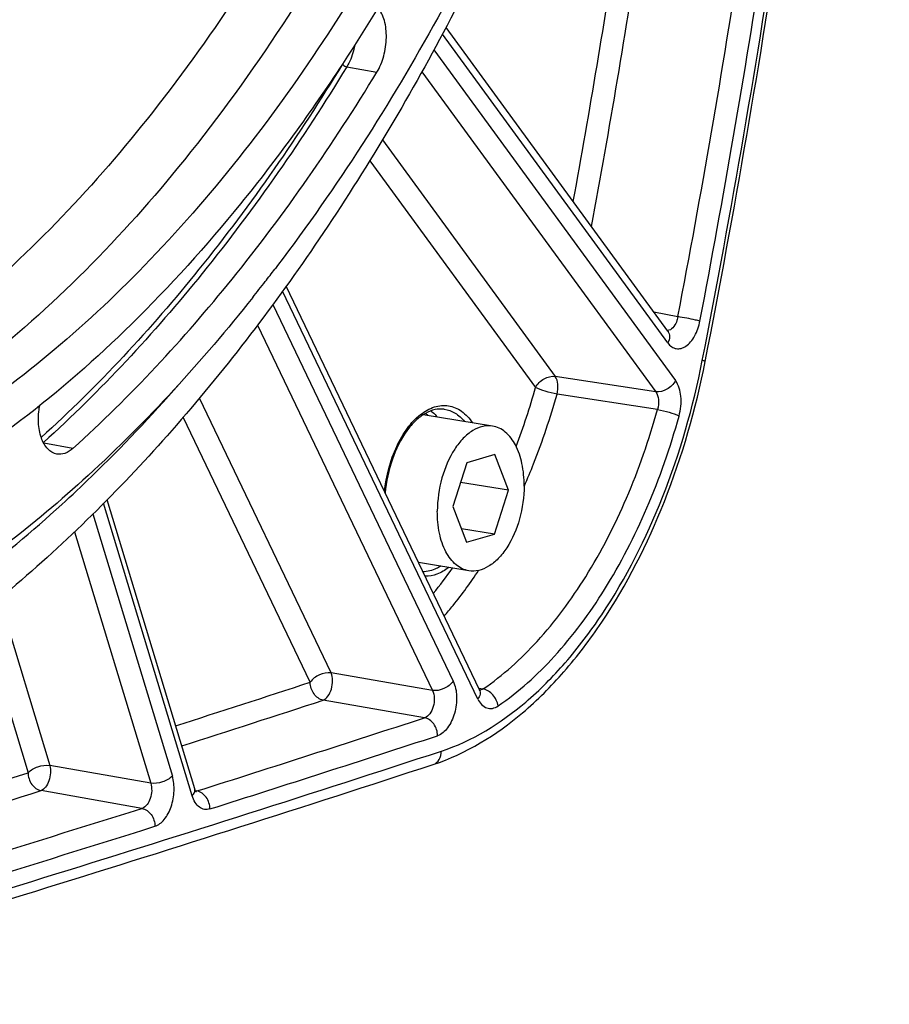
# Model space of a CAD drawing. Units: millimetres. Extents: x 0 to 594, y 0 to 420.
# Drawn here: x 310 to 320, y 36 to 48 of the extents above; entities that cross this region are included whole.
import ezdxf

# ---------------------------------------------------------------- set-up
doc = ezdxf.new("R2010")
doc.units = ezdxf.units.MM
doc.header["$LTSCALE"] = 32.67
doc.layers.get('0').update_dxf_attribs({"linetype": 'CONTINUOUS'})
doc.layers.add('SOLIDES', color=7, linetype='CONTINUOUS')

msp = doc.modelspace()

# ---------------------------------------------------------------- linework, layer by layer
at = {"color": 9, "linetype": 'CONTINUOUS'}
for p, q in [((313.690894, 47.041544), (314.061216, 46.976188)), ((310.330776, 42.359188), (309.97118, 42.424531))]:
    msp.add_line(p, q, dxfattribs=at)
at = {"color": 7, "linetype": 'CONTINUOUS'}
for p, q in [((312.842449, 44.603732), (312.83338, 44.591773)), ((312.815244, 44.567911), (312.808639, 44.559236)), ((312.83338, 44.591773), (312.815244, 44.567911)), ((315.48127, 42.633131), (314.630572, 42.772645)), ((315.167049, 42.183305), (314.993861, 41.645488)), ((315.508805, 42.282812), (315.167049, 42.183305)), ((315.677373, 41.844502), (315.508805, 42.282812)), ((315.677373, 41.844502), (315.089019, 41.940991)), ((315.504185, 41.306685), (315.677373, 41.844502)), ((314.993861, 41.645488), (315.162429, 41.207178)), ((315.504185, 41.306685), (315.098578, 41.373204)), ((315.162429, 41.207178), (315.504185, 41.306685)), ((315.189964, 40.856859), (314.571322, 40.958316))]:
    msp.add_line(p, q, dxfattribs=at)
for centre, radius, start, end in [((295.222122, 57.956884), 22.108428, 322.1987117, 322.6993563), ((295.522181, 57.723902), 21.728538, 321.5406968, 322.1991723)]:
    msp.add_arc(centre, radius, start, end, dxfattribs=at)
for points, knots in [([(314.874174, 80.510585), (315.949733, 79.12055), (317.228369, 76.647931), (318.329057, 73.048949), (318.903576, 70.013828), (319.187644, 66.801164), (319.174337, 62.335783), (318.575259, 57.836772), (317.422836, 53.477998), (316.302017, 50.36922), (314.945843, 47.480177), (313.379217, 44.868257), (311.629583, 42.585368), (309.724372, 40.677171), (307.69289, 39.185658), (306.229524, 38.475312), (305.495009, 38.212807)], [0, 0, 0, 0, 0.109805611, 0.170657197, 0.235033317, 0.302355916, 0.371866087, 0.513725472, 0.584283182, 0.653289899, 0.71989148, 0.783371518, 0.843210978, 0.899153027, 0.951267814, 1, 1, 1, 1]), ([(317.607314, 74.524726), (318.003409, 73.393598), (318.634001, 70.979876), (319.105708, 67.166932), (319.12721, 63.141645), (318.69751, 59.042093), (317.831486, 55.007951), (316.558436, 51.176782), (314.922298, 47.679967), (313.57134, 45.565479), (312.842449, 44.603732)], [0, 0, 0, 0, 0.114684572, 0.237730881, 0.366789131, 0.49903586, 0.631415248, 0.760862054, 0.88452386, 1, 1, 1, 1]), ([(315.316152, 50.832018), (314.781583, 49.660748), (313.60658, 47.486196), (311.761121, 45.096141), (310.143883, 43.564974), (308.564341, 42.378891), (307.252605, 41.737276), (306.363882, 41.478512)], [0, 0, 0, 0, 0.290284515, 0.555030102, 0.676790592, 0.791303049, 1, 1, 1, 1]), ([(314.896378, 49.225716), (314.798368, 49.038067), (314.405295, 48.306599), (313.977203, 47.593806), (313.63762, 47.076656)], [0, 0, 0, 0, 0.254947328, 1, 1, 1, 1]), ([(314.061216, 46.976188), (314.098662, 47.037746), (314.155002, 47.176922), (314.186436, 47.39526), (314.166038, 47.601189), (314.112055, 47.723587), (314.074493, 47.768476)], [0, 0, 0, 0, 0.259998159, 0.533826818, 0.788792323, 1, 1, 1, 1]), ([(313.63762, 47.076656), (313.249339, 46.485341), (312.441959, 45.370985), (310.722613, 43.45909), (309.231807, 42.290037), (308.178683, 41.719789)], [0, 0, 0, 0, 0.275223577, 0.534056587, 1, 1, 1, 1]), ([(310.330776, 42.359188), (311.036643, 42.996148), (312.392002, 44.457624), (313.524393, 46.093698), (314.061216, 46.976188)], [0, 0, 0, 0, 0.479288894, 1, 1, 1, 1]), ([(312.536716, 44.209651), (311.919781, 43.432957), (310.638149, 42.027756), (309.130822, 40.859007), (308.36195, 40.387481)], [0, 0, 0, 0, 0.523749675, 1, 1, 1, 1]), ([(310.13276, 42.289315), (310.091093, 42.297065), (310.004896, 42.351695), (309.931147, 42.49609), (309.89968, 42.680749), (309.909496, 42.814997), (309.922178, 42.883613)], [0, 0, 0, 0, 0.186017619, 0.415569057, 0.693737995, 1, 1, 1, 1]), ([(315.481279, 42.633127), (315.441565, 42.639641), (315.354808, 42.635728), (315.229768, 42.580532), (315.112888, 42.482662), (314.967935, 42.294918), (314.841409, 41.992782), (314.803519, 41.726589), (314.802872, 41.589879)], [0, 0, 0, 0, 0.088097809, 0.184504948, 0.294241922, 0.418471975, 0.700733314, 1, 1, 1, 1]), ([(315.868362, 41.900111), (315.868794, 41.991451), (315.853532, 42.164079), (315.778948, 42.393614), (315.671423, 42.541395), (315.565437, 42.610757), (315.509226, 42.628544), (315.481279, 42.633127)], [0, 0, 0, 0, 0.307372789, 0.578118993, 0.804639843, 0.904700482, 1, 1, 1, 1]), ([(310.330776, 42.359188), (310.302096, 42.333307), (310.24087, 42.291717), (310.16549, 42.283227), (310.13276, 42.289315)], [0, 0, 0, 0, 0.537121297, 1, 1, 1, 1]), ([(315.868362, 41.900111), (315.867715, 41.763402), (315.829825, 41.497208), (315.703299, 41.195073), (315.558347, 41.007328), (315.441466, 40.909458), (315.316426, 40.854263), (315.229669, 40.850349), (315.189955, 40.856863)], [0, 0, 0, 0, 0.299266686, 0.581528025, 0.705758078, 0.815495052, 0.91190219, 1, 1, 1, 1]), ([(315.189955, 40.856863), (315.162008, 40.861447), (315.105798, 40.879233), (314.999811, 40.948596), (314.892286, 41.096377), (314.817702, 41.325911), (314.80244, 41.49854), (314.802872, 41.589879)], [0, 0, 0, 0, 0.095299518, 0.195360157, 0.421881007, 0.692627211, 1, 1, 1, 1])]:
    msp.add_open_spline(points, degree=3, knots=knots, dxfattribs=at)
at = {"color": 9, "linetype": 'CONTINUOUS'}
for points, knots in [([(310.192543, 41.670405), (310.316503, 41.783565), (310.817355, 42.254796), (311.290457, 42.7553), (311.632743, 43.146475)], [0, 0, 0, 0, 0.244089347, 1, 1, 1, 1]), ([(305.42384, 38.847), (306.270922, 39.093639), (307.984539, 39.872517), (309.470964, 41.01169), (310.192543, 41.670405)], [0, 0, 0, 0, 0.474514685, 1, 1, 1, 1])]:
    msp.add_open_spline(points, degree=3, knots=knots, dxfattribs=at)
at = {"layer": 'SOLIDES', "color": 7, "linetype": 'CONTINUOUS'}
for p, q in [((317.633346, 43.797401), (314.909586, 47.52501)), ((315.320368, 39.394929), (312.946998, 44.348555)), ((311.825098, 38.179829), (310.75019, 41.727512))]:
    msp.add_line(p, q, dxfattribs=at)
at = {"layer": 'SOLIDES', "color": 9, "linetype": 'CONTINUOUS'}
for p, q in [((317.632905, 43.653175), (314.864893, 47.441348)), ((314.761017, 47.249231), (317.72668, 43.190561)), ((314.613703, 46.982222), (317.483946, 43.054141)), ((314.129008, 46.145976), (316.250456, 43.242661)), ((313.973385, 45.890339), (316.007722, 43.106241)), ((315.301195, 39.282077), (312.903079, 44.287354)), ((312.783452, 44.123543), (314.997767, 39.501894)), ((317.45948, 44.035344), (317.755439, 43.975967)), ((312.594362, 43.86994), (314.741894, 39.387675)), ((317.483946, 43.054141), (316.250456, 43.242661)), ((317.505539, 42.837016), (316.271857, 43.024846)), ((313.49796, 39.602922), (311.88241, 42.974848)), ((313.242086, 39.488704), (311.683775, 42.741165)), ((315.868358, 41.891818), (315.871374, 41.898672)), ((311.794885, 38.095399), (310.707343, 41.684779)), ((310.576025, 41.55381), (311.550624, 38.337191)), ((310.349884, 41.33434), (311.284574, 38.249436)), ((309.425972, 40.51248), (310.045831, 38.466667)), ((309.191065, 40.321937), (309.77978, 38.378912)), ((314.741894, 39.387675), (313.49796, 39.602922)), ((315.309786, 39.417016), (315.364407, 39.406591)), ((314.646031, 39.053078), (313.402087, 39.26832)), ((311.284574, 38.249436), (310.045831, 38.466667)), ((311.177664, 37.941022), (309.938915, 38.15825)), ((311.833215, 38.1579), (311.852771, 38.154199))]:
    msp.add_line(p, q, dxfattribs=at)
at = {"layer": 'SOLIDES', "color": 7, "linetype": 'CONTINUOUS'}
for points in [[(317.633648, 43.79658), (317.634258, 43.79607), (317.634768, 43.795608), (317.634893, 43.795486), (317.634672, 43.795731), (317.634144, 43.796364), (317.633346, 43.797401)], [(315.328278, 39.381032), (315.328566, 39.380793), (315.329183, 39.380252), (315.329442, 39.380004), (315.329372, 39.38008), (315.329003, 39.380506), (315.328359, 39.381309), (315.327471, 39.382507), (315.326378, 39.384104), (315.325104, 39.386114), (315.32368, 39.388544), (315.32214, 39.391384), (315.320372, 39.39492)], [(311.843119, 38.140746), (311.843224, 38.14065), (311.843495, 38.140391), (311.843356, 38.140543), (311.842857, 38.141132), (311.842059, 38.142158), (311.841, 38.143639), (311.83972, 38.145588), (311.838274, 38.14798), (311.836698, 38.150808), (311.835017, 38.154081), (311.833256, 38.157806), (311.831444, 38.161975), (311.829601, 38.166596), (311.827737, 38.171709), (311.825871, 38.177334), (311.825099, 38.179827)]]:
    msp.add_lwpolyline(points, dxfattribs=at)
at = {"layer": 'SOLIDES', "color": 9, "linetype": 'CONTINUOUS'}
for centre, radius, start, end in [((198.553529, 66.845687), 119.854502, 349.68649256, 351.30878544), ((198.489295, 66.856222), 120.195476, 349.56222662, 351.30881372), ((199.702422, 66.657219), 120.212121, 349.12441981, 351.31768425), ((199.639859, 66.667467), 120.551406, 349.12438645, 351.31765089), ((308.021434, 45.330469), 8.290235, 339.1802899, 344.437167), ((314.432125, 42.456508), 0.399856, 50.0664813, 56.0021432), ((310.796012, 43.835483), 5.125775, 320.5413544, 324.9187495), ((209.701951, 356.547062), 333.536448, 287.78701081, 288.08522137), ((209.849003, 356.366091), 333.577933, 287.77173441, 288.08523417), ((211.142532, 355.899817), 333.323912, 287.58613731, 288.09052709), ((211.276664, 355.758647), 333.407243, 287.5861377, 288.09052667), ((212.075794, 353.081327), 330.80855, 286.38079645, 288.10038626), ((210.593504, 353.752664), 330.603268, 286.77503022, 287.45856517), ((211.098365, 352.420936), 329.439661, 286.74668881, 287.45918038), ((212.680394, 351.002486), 328.190787, 286.53519298, 287.46492995), ((212.661619, 351.34362), 328.780079, 286.53693971, 287.46512287)]:
    msp.add_arc(centre, radius, start, end, dxfattribs=at)
at = {"layer": 'SOLIDES', "color": 7, "linetype": 'CONTINUOUS'}
msp.add_arc((212.367085, 351.649671), 329.482035, 286.37718055, 288.10436928, dxfattribs=at)
at = {"layer": 'SOLIDES', "color": 9, "linetype": 'CONTINUOUS'}
for points, knots in [([(318.055504, 43.438048), (318.777742, 47.120714), (319.874056, 54.5149), (320.471561, 65.580921), (320.008088, 76.341961), (318.969658, 83.326894), (318.260266, 86.693844)], [0, 0, 0, 0, 0.258692332, 0.514402979, 0.762811178, 1, 1, 1, 1]), ([(313.360676, 49.638485), (312.763966, 48.533805), (311.475347, 46.517732), (309.828587, 44.768399), (308.960151, 44.052166)], [0, 0, 0, 0, 0.52726626, 1, 1, 1, 1]), ([(313.945094, 49.315151), (313.298215, 48.11642), (311.896881, 45.941762), (310.081166, 44.080344), (309.123992, 43.338569)], [0, 0, 0, 0, 0.529377066, 1, 1, 1, 1]), ([(313.790909, 47.313407), (313.786361, 47.288596), (313.76495, 47.194173), (313.728115, 47.102732), (313.690894, 47.041544)], [0, 0, 0, 0, 0.260461769, 1, 1, 1, 1]), ([(313.638448, 47.076296), (313.106066, 46.201105), (311.983312, 44.577789), (310.640813, 43.126314), (309.941697, 42.492786)], [0, 0, 0, 0, 0.520564062, 1, 1, 1, 1]), ([(313.690894, 47.041544), (313.154996, 46.160575), (312.02462, 44.527139), (310.671982, 43.067694), (309.967545, 42.431402)], [0, 0, 0, 0, 0.520676954, 1, 1, 1, 1]), ([(313.638448, 47.076296), (313.640888, 47.0721), (313.65471, 47.055759), (313.674721, 47.044398), (313.690894, 47.041544)], [0, 0, 0, 0, 0.228092581, 1, 1, 1, 1]), ([(317.755439, 43.975967), (317.751671, 43.953523), (317.734339, 43.885094), (317.678017, 43.807754), (317.627509, 43.805359)], [0, 0, 0, 0, 0.310382698, 1, 1, 1, 1]), ([(317.632905, 43.653175), (317.646004, 43.635247), (317.675829, 43.60416), (317.734569, 43.578857), (317.798344, 43.582626), (317.859839, 43.613379), (317.916002, 43.666637), (317.983096, 43.766632), (318.013742, 43.858052), (318.026054, 43.922132)], [0, 0, 0, 0, 0.108949261, 0.206649701, 0.304043422, 0.412248894, 0.537342926, 0.679826216, 1, 1, 1, 1]), ([(318.026028, 43.922022), (318.00794, 43.926531), (317.918181, 43.94668), (317.827801, 43.964026), (317.755439, 43.975967)], [0, 0, 0, 0, 0.202668245, 1, 1, 1, 1]), ([(317.633203, 43.797594), (317.646858, 43.778902), (317.661179, 43.726791), (317.645314, 43.677064), (317.632905, 43.653175)], [0, 0, 0, 0, 0.462328722, 1, 1, 1, 1]), ([(314.852333, 38.643289), (315.231675, 38.767265), (315.781028, 39.110375), (316.396789, 39.731405), (317.010559, 40.545753), (317.631568, 41.779751), (317.943387, 42.866366), (318.055504, 43.438048)], [0, 0, 0, 0, 0.199738582, 0.31393054, 0.437521717, 0.708429507, 1, 1, 1, 1]), ([(318.090572, 43.425993), (318.090746, 43.426884), (318.086444, 43.42858), (318.080944, 43.430938), (318.069216, 43.434346), (318.060607, 43.436714), (318.055504, 43.438048)], [0, 0, 0, 0, 0.072949641, 0.264814973, 0.576029666, 1, 1, 1, 1]), ([(316.007722, 43.106241), (316.030714, 43.150505), (316.103389, 43.222015), (316.204058, 43.249393), (316.250456, 43.242661)], [0, 0, 0, 0, 0.515478194, 1, 1, 1, 1]), ([(316.271856, 43.024845), (316.282374, 43.064053), (316.289717, 43.139143), (316.270154, 43.215098), (316.250456, 43.242661)], [0, 0, 0, 0, 0.545077735, 1, 1, 1, 1]), ([(317.72668, 43.190561), (317.703688, 43.146297), (317.631013, 43.074787), (317.530344, 43.047409), (317.483946, 43.054141)], [0, 0, 0, 0, 0.51547825, 1, 1, 1, 1]), ([(317.769865, 42.756305), (317.791475, 42.834279), (317.806931, 42.9843), (317.766647, 43.135867), (317.72668, 43.190561)], [0, 0, 0, 0, 0.544305356, 1, 1, 1, 1]), ([(315.871374, 41.898672), (315.910746, 41.988241), (316.064278, 42.356147), (316.190909, 42.735174), (316.271857, 43.024846)], [0, 0, 0, 0, 0.245453792, 1, 1, 1, 1]), ([(316.271856, 43.024845), (316.223216, 43.033021), (316.133789, 43.056306), (316.04581, 43.086281), (316.007722, 43.106241)], [0, 0, 0, 0, 0.534234999, 1, 1, 1, 1]), ([(317.483946, 43.05414), (317.504269, 43.026919), (317.524992, 42.95104), (317.516743, 42.875876), (317.505539, 42.837016)], [0, 0, 0, 0, 0.456517651, 1, 1, 1, 1]), ([(314.154614, 41.827844), (314.174274, 42.018706), (314.245723, 42.295484), (314.423822, 42.605139), (314.580369, 42.775282), (314.756126, 42.877952), (314.94264, 42.896798), (315.114044, 42.82186), (315.197461, 42.727902), (315.23356, 42.673872)], [0, 0, 0, 0, 0.319406838, 0.464390887, 0.59159957, 0.700223798, 0.796121434, 0.891828993, 1, 1, 1, 1]), ([(314.722411, 42.819616), (314.729599, 42.814392), (314.758616, 42.791844), (314.784759, 42.765686), (314.80287, 42.744536)], [0, 0, 0, 0, 0.241939749, 1, 1, 1, 1]), ([(314.887864, 42.839682), (314.934253, 42.83309), (315.029288, 42.797606), (315.103008, 42.729498), (315.135748, 42.68986)], [0, 0, 0, 0, 0.476815214, 1, 1, 1, 1]), ([(315.364407, 39.406591), (315.607604, 39.572904), (316.076067, 39.997307), (316.664583, 40.79626), (317.157636, 41.758759), (317.402883, 42.466602), (317.505539, 42.837016)], [0, 0, 0, 0, 0.214734068, 0.455885133, 0.719852712, 1, 1, 1, 1]), ([(317.505539, 42.837016), (317.554182, 42.828844), (317.643632, 42.805718), (317.731676, 42.776041), (317.769866, 42.756312)], [0, 0, 0, 0, 0.534338943, 1, 1, 1, 1]), ([(315.549398, 39.198774), (315.801606, 39.371249), (316.287426, 39.811379), (316.897748, 40.639935), (317.40907, 41.638097), (317.663405, 42.372166), (317.769865, 42.756305)], [0, 0, 0, 0, 0.214734177, 0.455885247, 0.719852783, 1, 1, 1, 1]), ([(314.844485, 40.913504), (314.826937, 40.902614), (314.759491, 40.865599), (314.68189, 40.845323), (314.625547, 40.844993)], [0, 0, 0, 0, 0.268223648, 1, 1, 1, 1]), ([(314.942194, 40.897355), (314.8984, 40.863602), (314.807167, 40.809049), (314.701687, 40.788242), (314.652355, 40.78898)], [0, 0, 0, 0, 0.528453318, 1, 1, 1, 1]), ([(314.886327, 40.30082), (314.923649, 40.343791), (315.074096, 40.523345), (315.21217, 40.71316), (315.310072, 40.860988)], [0, 0, 0, 0, 0.242999239, 1, 1, 1, 1]), ([(313.49796, 39.602922), (313.450719, 39.609879), (313.351204, 39.588713), (313.269895, 39.528692), (313.242086, 39.488704)], [0, 0, 0, 0, 0.495042534, 1, 1, 1, 1]), ([(313.402087, 39.26832), (313.42583, 39.276639), (313.470377, 39.320182), (313.507518, 39.406906), (313.521319, 39.506656), (313.510587, 39.574458), (313.49796, 39.602922)], [0, 0, 0, 0, 0.20168121, 0.465875675, 0.750368719, 1, 1, 1, 1]), ([(313.402087, 39.26832), (313.357453, 39.276579), (313.272724, 39.340823), (313.242507, 39.43822), (313.242086, 39.488704)], [0, 0, 0, 0, 0.473431244, 1, 1, 1, 1]), ([(314.997767, 39.501894), (314.969958, 39.461906), (314.888648, 39.401886), (314.789134, 39.380719), (314.741893, 39.387676)], [0, 0, 0, 0, 0.504957562, 1, 1, 1, 1]), ([(314.997767, 39.501894), (315.024928, 39.445205), (315.049985, 39.309284), (315.023884, 39.108552), (314.947548, 38.933961), (314.854863, 38.848642), (314.806037, 38.832695)], [0, 0, 0, 0, 0.250125032, 0.532685382, 0.795616837, 1, 1, 1, 1]), ([(315.549395, 39.198772), (315.542165, 39.248189), (315.497018, 39.339647), (315.410453, 39.398157), (315.364407, 39.406591)], [0, 0, 0, 0, 0.516184455, 1, 1, 1, 1]), ([(314.741894, 39.387675), (314.756402, 39.359459), (314.770739, 39.291373), (314.758466, 39.190342), (314.719203, 39.102462), (314.671102, 39.060722), (314.646031, 39.053078)], [0, 0, 0, 0, 0.250599884, 0.531277129, 0.792977483, 1, 1, 1, 1]), ([(315.320372, 39.39492), (315.328146, 39.37869), (315.331777, 39.336356), (315.313488, 39.299753), (315.301195, 39.282077)], [0, 0, 0, 0, 0.45528849, 1, 1, 1, 1]), ([(315.301195, 39.282077), (315.323431, 39.235668), (315.378422, 39.168758), (315.483058, 39.162817), (315.528353, 39.184381), (315.549398, 39.198774)], [0, 0, 0, 0, 0.515055924, 0.744818556, 1, 1, 1, 1]), ([(314.806037, 38.832695), (314.805614, 38.88318), (314.775392, 38.980576), (314.690663, 39.044819), (314.646028, 39.053077)], [0, 0, 0, 0, 0.526566032, 1, 1, 1, 1]), ([(314.753269, 38.47962), (314.782999, 38.489333), (314.838502, 38.537921), (314.852635, 38.607479), (314.852333, 38.643289)], [0, 0, 0, 0, 0.466205475, 1, 1, 1, 1]), ([(309.77978, 38.378912), (309.812202, 38.413159), (309.900282, 38.459403), (309.997968, 38.473843), (310.045831, 38.466667)], [0, 0, 0, 0, 0.493522842, 1, 1, 1, 1]), ([(310.045831, 38.466667), (310.053975, 38.437268), (310.058593, 38.372793), (310.040415, 38.28044), (310.002564, 38.202874), (309.960682, 38.165511), (309.938915, 38.15825)], [0, 0, 0, 0, 0.262843198, 0.545893153, 0.802295719, 1, 1, 1, 1]), ([(309.77978, 38.378912), (309.779976, 38.328427), (309.809681, 38.230895), (309.894336, 38.1665), (309.938915, 38.15825)], [0, 0, 0, 0, 0.526869423, 1, 1, 1, 1]), ([(311.550624, 38.337191), (311.518202, 38.302945), (311.430123, 38.2567), (311.332436, 38.24226), (311.284574, 38.249436)], [0, 0, 0, 0, 0.49352295, 1, 1, 1, 1]), ([(311.336805, 37.720362), (311.381359, 37.734377), (311.467715, 37.807782), (311.544998, 37.963687), (311.580211, 38.149235), (311.56841, 38.278494), (311.550624, 38.337191)], [0, 0, 0, 0, 0.200117099, 0.455722964, 0.737219091, 1, 1, 1, 1]), ([(311.284573, 38.249436), (311.294202, 38.220147), (311.30107, 38.15479), (311.28182, 38.04259), (311.227816, 37.955912), (311.177664, 37.941022)], [0, 0, 0, 0, 0.265776228, 0.549021117, 1, 1, 1, 1]), ([(311.794885, 38.095399), (311.806744, 38.107925), (311.825805, 38.13345), (311.829071, 38.166718), (311.825099, 38.179827)], [0, 0, 0, 0, 0.557376862, 1, 1, 1, 1]), ([(312.012083, 37.933593), (311.990661, 37.926802), (311.943715, 37.92224), (311.877051, 37.953139), (311.825509, 38.014423), (311.803635, 38.06652), (311.794885, 38.095399)], [0, 0, 0, 0, 0.222932753, 0.446202705, 0.700662536, 1, 1, 1, 1]), ([(312.012083, 37.933593), (312.011842, 37.984078), (311.982033, 38.081582), (311.897364, 38.145947), (311.852774, 38.154199)], [0, 0, 0, 0, 0.526808904, 1, 1, 1, 1]), ([(311.177664, 37.941022), (311.222243, 37.932771), (311.306899, 37.868378), (311.336608, 37.770846), (311.336805, 37.720362)], [0, 0, 0, 0, 0.4731326, 1, 1, 1, 1])]:
    msp.add_open_spline(points, degree=3, knots=knots, dxfattribs=at)
at = {"layer": 'SOLIDES', "color": 7, "linetype": 'CONTINUOUS'}
for points, knots in [([(318.090572, 43.425993), (318.81405, 47.114983), (319.912244, 54.522013), (320.510702, 65.607702), (320.046195, 76.389048), (319.005628, 83.387632), (318.294776, 86.761513)], [0, 0, 0, 0, 0.258659782, 0.514347931, 0.762760277, 1, 1, 1, 1]), ([(314.753269, 38.47962), (315.154714, 38.610819), (315.733933, 38.969259), (316.37998, 39.618103), (317.015115, 40.457549), (317.655153, 41.724925), (317.97567, 42.840114), (318.090572, 43.425993)], [0, 0, 0, 0, 0.204167604, 0.31897154, 0.44238198, 0.711379345, 1, 1, 1, 1]), ([(314.887864, 42.839682), (314.850446, 42.845), (314.76845, 42.840759), (314.647582, 42.790461), (314.530048, 42.699339), (314.377314, 42.519455), (314.232565, 42.220501), (314.175432, 41.952752), (314.162336, 41.811813)], [0, 0, 0, 0, 0.082828213, 0.17542168, 0.282773329, 0.405785624, 0.689797225, 1, 1, 1, 1])]:
    msp.add_open_spline(points, degree=3, knots=knots, dxfattribs=at)
at = {"layer": 'SOLIDES', "color": 9, "linetype": 'CONTINUOUS'}
for points in [[(315.364407, 39.406591), (315.356602, 39.401139), (315.347993, 39.396591), (315.338925, 39.393688)], [(315.338925, 39.393688), (315.33366, 39.392002), (315.328182, 39.390854), (315.322674, 39.390376)], [(311.852771, 38.154199), (311.847554, 38.152504), (311.842123, 38.151341), (311.83666, 38.150842)]]:
    msp.add_open_spline(points, degree=3, dxfattribs=at)

doc.saveas('drawing.dxf')
